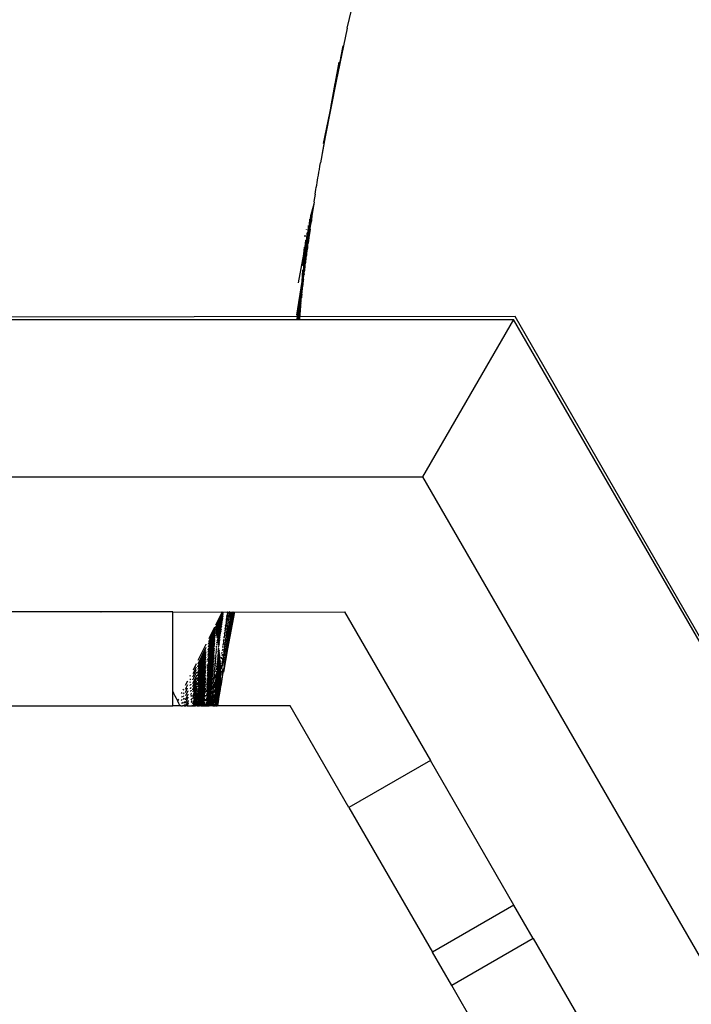
# Model space of a CAD drawing. Units: millimetres. Extents: x -4534 to 4839, y -3372 to 7027.
# Drawn here: x 123 to 272, y 3710 to 3929 of the extents above; entities that cross this region are included whole.
import ezdxf

# ---------------------------------------------------------------- set-up
doc = ezdxf.new("R2010")
doc.units = ezdxf.units.MM

# ---------------------------------------------------------------- blocks, each defined once
blk = doc.blocks.new('WP-BB44-2')
for p, q in [((195.66, 3927.21), (198.27, 3937.97)), ((195.66, 3927.21), (193.21, 3915.41)), ((194.73, 3923.27), (194.22, 3920.62)), ((194.16, 3920.47), (193.97, 3919.49)), ((194.22, 3920.62), (194.16, 3920.47)), ((193.97, 3919.49), (192.28, 3911.17)), ((193.8, 3919.61), (193.01, 3915.2)), ((193.97, 3919.49), (193.21, 3915.41)), ((193.82, 3919.67), (193.8, 3919.61)), ((193.21, 3915.41), (190.81, 3903.06)), ((193.21, 3915.41), (192.28, 3911.17)), ((192.94, 3914.87), (192.28, 3911.17)), ((193.01, 3915.2), (192.94, 3914.87)), ((191.96, 3909.39), (191.74, 3908.32)), ((192.05, 3910.04), (191.96, 3909.39)), ((192.28, 3911.17), (192.05, 3910.04)), ((191.74, 3908.32), (190.33, 3901.53)), ((191.74, 3908.32), (190.81, 3903.06)), ((190.81, 3903.06), (189.77, 3897.28)), ((190.81, 3903.06), (190.1, 3899.39)), ((189.5, 3895.8), (189.62, 3896.5)), ((189.62, 3896.5), (189.77, 3897.28)), ((189.08, 3893.39), (189.18, 3893.95)), ((189.18, 3893.95), (189.28, 3894.54)), ((189.28, 3894.54), (189.38, 3895.15)), ((189.38, 3895.15), (189.5, 3895.8)), ((188.74, 3891.3), (188.82, 3891.8)), ((188.82, 3891.8), (188.91, 3892.32)), ((188.91, 3892.32), (188.99, 3892.85)), ((188.99, 3892.85), (189.08, 3893.39)), ((188.45, 3889.46), (188.3, 3888.62)), ((188.59, 3890.31), (188.45, 3889.46)), ((188.59, 3890.31), (188.67, 3890.8)), ((188.67, 3890.8), (188.74, 3891.3)), ((188.1, 3887.53), (187.96, 3887.02)), ((188.05, 3887.19), (188.03, 3887.07)), ((188.32, 3888.53), (188.05, 3886.84)), ((188.11, 3887.62), (188.1, 3887.57)), ((188.1, 3887.57), (188.1, 3887.53)), ((188.32, 3888.53), (188.11, 3887.65)), ((188.11, 3887.65), (188.11, 3887.62)), ((188.3, 3888.62), (188.32, 3888.53)), ((187.55, 3885.47), (187.48, 3884.8)), ((187.76, 3886.24), (187.55, 3884.43)), ((187.76, 3886.24), (187.55, 3885.47)), ((187.71, 3885.12), (187.55, 3883.62)), ((187.74, 3885.33), (187.71, 3885.12)), ((187.84, 3885.48), (187.72, 3884.67)), ((187.96, 3887.02), (187.76, 3886.24)), ((187.78, 3885.68), (187.77, 3885.61)), ((187.8, 3885.82), (187.8, 3885.76)), ((188.03, 3887.07), (187.84, 3885.48)), ((188.05, 3886.84), (187.84, 3885.48)), ((187.85, 3886.21), (187.84, 3886.12)), ((187.96, 3887.02), (187.85, 3886.21)), ((188.03, 3887.07), (188.05, 3886.84)), ((187.04, 3883.29), (186.9, 3881.85)), ((187.16, 3883.05), (186.9, 3881.85)), ((187.16, 3883.05), (186.95, 3880.96)), ((187.17, 3883.11), (187.16, 3883.05)), ((187.2, 3883.46), (187.17, 3883.11)), ((187.21, 3883.51), (187.2, 3883.46)), ((187.47, 3884.76), (187.21, 3883.51)), ((187.33, 3884.71), (187.21, 3883.51)), ((187.47, 3884.76), (187.25, 3882.68)), ((187.4, 3883.26), (187.28, 3881.82)), ((187.44, 3883.51), (187.4, 3883.26)), ((187.55, 3883.62), (187.41, 3882.67)), ((187.47, 3883.82), (187.46, 3883.77)), ((187.48, 3884.8), (187.47, 3884.76)), ((187.5, 3884.01), (187.49, 3883.96)), ((187.55, 3884.43), (187.52, 3884.29)), ((187.71, 3884.39), (187.55, 3883.62)), ((187.72, 3884.67), (187.71, 3884.39)), ((186.28, 3881.19), (186.26, 3880.83)), ((186.59, 3882.48), (186.59, 3882.44)), ((186.72, 3881.67), (186.6, 3880.21)), ((186.85, 3881.37), (186.6, 3880.21)), ((186.85, 3881.37), (186.66, 3879.28)), ((186.84, 3879), (187.28, 3881.82)), ((187.1, 3881.48), (186.84, 3879)), ((186.87, 3881.44), (186.85, 3881.37)), ((186.89, 3881.79), (186.87, 3881.44)), ((186.9, 3881.85), (186.89, 3881.79)), ((186.95, 3880.96), (186.92, 3880.8)), ((187.14, 3881.73), (187.1, 3881.48)), ((187.42, 3882.47), (187.15, 3880.62)), ((187.15, 3880.62), (187.17, 3880.57)), ((187.16, 3882.04), (187.16, 3882)), ((187.2, 3882.24), (187.19, 3882.2)), ((187.25, 3882.68), (187.22, 3882.51)), ((187.41, 3882.67), (187.28, 3881.82)), ((187.41, 3882.67), (187.42, 3882.47)), ((186.3, 3878.58), (186, 3876.96)), ((186.1, 3878.47), (186, 3876.96)), ((186.41, 3880.07), (186.3, 3878.58)), ((186.55, 3879.73), (186.3, 3878.58)), ((186.55, 3879.73), (186.38, 3877.63)), ((186.56, 3879.79), (186.55, 3879.73)), ((186.59, 3880.15), (186.56, 3879.79)), ((186.82, 3879.77), (186.58, 3877.29)), ((186.84, 3879), (186.58, 3877.29)), ((186.6, 3880.21), (186.59, 3880.15)), ((186.66, 3879.28), (186.64, 3879.14)), ((186.85, 3879.99), (186.82, 3879.77)), ((186.86, 3878.62), (186.83, 3878.36)), ((186.89, 3878.85), (186.86, 3878.62)), ((186.87, 3880.32), (186.87, 3880.29)), ((186.89, 3878.85), (186.97, 3879.36)), ((186.91, 3880.51), (186.9, 3880.48)), ((187.17, 3880.57), (186.97, 3879.36)), ((186, 3876.96), (184.81, 3870.57)), ((185.97, 3876.54), (185.82, 3874.38)), ((186.27, 3876.51), (186.07, 3874.01)), ((186.26, 3878.12), (186.1, 3876)), ((186.27, 3878.16), (186.26, 3878.12)), ((186.3, 3876.65), (186.27, 3876.51)), ((186.54, 3878.12), (186.32, 3875.63)), ((186.58, 3877.29), (186.32, 3875.63)), ((186.38, 3877.63), (186.36, 3877.52)), ((186.56, 3876.45), (186.51, 3876.31)), ((186.51, 3876.31), (186.52, 3876.03)), ((186.57, 3878.31), (186.54, 3878.12)), ((186.6, 3876.75), (186.56, 3876.45)), ((186.64, 3877.16), (186.6, 3876.75)), ((186.72, 3877.68), (186.64, 3877.16)), ((186.83, 3878.36), (186.72, 3877.68)), ((186.01, 3874.93), (185.83, 3872.41)), ((186.03, 3875.02), (186.01, 3874.93)), ((186.32, 3875.63), (186.07, 3874.01)), ((186.1, 3876), (186.09, 3875.92)), ((186.3, 3874.57), (186.16, 3873.94)), ((186.28, 3874.21), (186.24, 3873.92)), ((186.3, 3874.57), (186.28, 3874.21)), ((186.31, 3874.9), (186.3, 3874.57)), ((186.4, 3875.11), (186.31, 3874.9)), ((186.4, 3875.53), (186.39, 3875.2)), ((186.39, 3875.2), (186.41, 3875.14)), ((186.48, 3875.67), (186.4, 3875.53)), ((186.41, 3875.14), (186.4, 3875.11)), ((186.52, 3876.03), (186.48, 3875.67)), ((185.75, 3873.38), (185.58, 3870.83)), ((185.83, 3872.41), (185.58, 3870.83)), ((185.68, 3870.65), (185.89, 3872.07)), ((185.76, 3873.41), (185.75, 3873.38)), ((186.07, 3874.01), (185.83, 3872.41)), ((185.89, 3872.07), (185.83, 3871.13)), ((186.1, 3873.48), (185.89, 3872.07)), ((185.97, 3872.17), (185.92, 3871.69)), ((186.01, 3872.31), (185.97, 3872.17)), ((186.04, 3872.33), (186.01, 3872.31)), ((186.08, 3872.41), (186.04, 3872.33)), ((186.1, 3873.48), (186.06, 3872.79)), ((186.12, 3873.1), (186.06, 3872.79)), ((186.06, 3872.79), (186.08, 3872.41)), ((186.16, 3873.94), (186.1, 3873.48)), ((186.17, 3873.24), (186.12, 3873.1)), ((186.19, 3873.49), (186.17, 3873.24)), ((186.24, 3873.92), (186.19, 3873.74)), ((186.19, 3873.74), (186.22, 3873.67)), ((186.22, 3873.67), (186.19, 3873.49)), ((185.58, 3870.83), (184.43, 3863.38)), ((185.47, 3869.24), (185.68, 3870.65)), ((185.68, 3870.65), (185.61, 3869.58)), ((185.76, 3870.5), (185.61, 3869.58)), ((185.71, 3869.76), (185.67, 3869.45)), ((185.75, 3869.9), (185.71, 3869.76)), ((185.76, 3870.5), (185.75, 3869.9)), ((185.81, 3870.08), (185.75, 3869.9)), ((185.8, 3870.79), (185.76, 3870.5)), ((185.83, 3871.13), (185.78, 3870.82)), ((185.78, 3870.82), (185.8, 3870.79)), ((185.8, 3870.79), (185.82, 3870.61)), ((185.82, 3870.32), (185.81, 3870.08)), ((185.86, 3870.75), (185.82, 3870.61)), ((185.82, 3870.61), (185.82, 3870.32)), ((185.93, 3871.48), (185.83, 3871.13)), ((185.91, 3871.06), (185.86, 3870.75)), ((185.94, 3871.32), (185.91, 3871.06)), ((185.92, 3871.69), (185.93, 3871.48)), ((185.93, 3871.48), (185.94, 3871.32)), ((185.47, 3869.24), (184.48, 3862.55)), ((185.38, 3867.79), (184.62, 3862.41)), ((185.47, 3867.8), (185.3, 3866.65)), ((185.38, 3867.79), (185.3, 3866.65)), ((185.39, 3867.95), (185.38, 3867.84)), ((185.38, 3867.84), (185.38, 3867.79)), ((185.47, 3869.24), (185.39, 3868)), ((185.57, 3869.19), (185.39, 3868)), ((185.39, 3868), (185.39, 3867.95)), ((185.47, 3867.8), (185.41, 3866.99)), ((185.49, 3867.94), (185.47, 3867.8)), ((185.51, 3868.26), (185.49, 3868.1)), ((185.49, 3868.1), (185.49, 3867.94)), ((185.54, 3867.81), (185.5, 3867.56)), ((185.5, 3867.56), (185.53, 3867.42)), ((185.57, 3869.19), (185.51, 3868.26)), ((185.63, 3869), (185.51, 3868.26)), ((185.58, 3867.84), (185.54, 3867.81)), ((185.59, 3868.46), (185.55, 3868.14)), ((185.55, 3868.14), (185.57, 3868.07)), ((185.59, 3869.35), (185.57, 3869.19)), ((185.57, 3868.07), (185.58, 3867.84)), ((185.61, 3869.58), (185.59, 3869.41)), ((185.59, 3869.41), (185.59, 3869.35)), ((185.63, 3869), (185.59, 3868.46)), ((185.66, 3869.04), (185.63, 3869)), ((185.67, 3869.45), (185.66, 3869.27)), ((185.66, 3869.27), (185.66, 3869.04)), ((185.28, 3866.42), (184.75, 3862.41)), ((185.21, 3865.32), (185.2, 3865.14)), ((185.37, 3866.49), (185.21, 3865.35)), ((185.28, 3866.42), (185.21, 3865.35)), ((185.21, 3865.35), (185.21, 3865.32)), ((185.29, 3866.46), (185.28, 3866.42)), ((185.29, 3865.38), (185.28, 3865.28)), ((185.3, 3866.61), (185.29, 3866.46)), ((185.33, 3865.48), (185.29, 3865.38)), ((185.3, 3866.65), (185.3, 3866.61)), ((185.32, 3865.8), (185.31, 3865.67)), ((185.31, 3865.67), (185.33, 3865.48)), ((185.37, 3866.07), (185.32, 3865.8)), ((185.39, 3866.62), (185.37, 3866.49)), ((185.37, 3866.49), (185.42, 3866.42)), ((185.37, 3866.07), (185.42, 3866.42)), ((185.4, 3866.85), (185.39, 3866.62)), ((185.41, 3866.99), (185.4, 3866.85)), ((185.48, 3867.13), (185.41, 3866.99)), ((185.49, 3867.24), (185.48, 3867.13)), ((185.53, 3867.42), (185.49, 3867.31)), ((185.49, 3867.31), (185.49, 3867.24)), ((185.2, 3865.12), (184.85, 3862.41)), ((185.12, 3863.91), (184.94, 3862.41)), ((185.12, 3863.91), (185.02, 3862.41)), ((185.17, 3863.81), (185.02, 3862.41)), ((185.17, 3863.81), (185.06, 3862.41)), ((185.13, 3864.08), (185.12, 3863.91)), ((185.2, 3865.12), (185.13, 3864.08)), ((185.19, 3864.14), (185.13, 3864.08)), ((185.18, 3863.87), (185.17, 3863.81)), ((185.19, 3864.14), (185.18, 3863.87)), ((185.2, 3864.23), (185.19, 3864.14)), ((185.2, 3865.14), (185.2, 3865.12)), ((185.24, 3864.41), (185.2, 3864.23)), ((185.24, 3864.71), (185.23, 3864.56)), ((185.23, 3864.56), (185.24, 3864.41)), ((185.3, 3865.16), (185.24, 3864.71)), ((185.28, 3865.28), (185.3, 3865.16)), ((102.63, 3862.41), (184.62, 3862.41)), ((184.62, 3862.41), (184.75, 3862.41)), ((184.75, 3862.41), (184.85, 3862.41)), ((184.85, 3862.41), (184.94, 3862.41)), ((184.94, 3862.41), (185.02, 3862.41)), ((185.02, 3862.41), (185.06, 3862.41)), ((185.06, 3862.41), (232.63, 3862.41)), ((232.63, 3862.41), (212.42, 3827.41)), ((553.79, 3306.15), (232.63, 3862.41)), ((-389.48, 3827.41), (212.42, 3827.41)), ((212.42, 3827.41), (513.37, 3306.15)), ((140.93, 3797.41), (119.73, 3797.37)), ((140.93, 3797.41), (140.99, 3797.37)), ((168.13, 3797.41), (166.34, 3793.74)), ((167.91, 3797.41), (166.43, 3794.45)), ((169.2, 3797.41), (169.01, 3796.94)), ((169.1, 3797.41), (169.06, 3797.31)), ((169.06, 3797.31), (169.13, 3797.41)), ((170.63, 3797.41), (169.07, 3789.16)), ((169.61, 3797.41), (169.42, 3796.85)), ((169.64, 3797.41), (169.42, 3796.85)), ((169.52, 3797.41), (169.49, 3797.33)), ((169.57, 3797.41), (169.52, 3797.41)), ((169.98, 3797.41), (169.73, 3796.51)), ((169.73, 3796.51), (170.02, 3797.41)), ((169.91, 3797.41), (169.82, 3797.11)), ((169.82, 3797.11), (169.94, 3797.41)), ((170.02, 3796.61), (170.29, 3797.41)), ((170.12, 3797.22), (170.17, 3797.41)), ((170.22, 3797.41), (170.12, 3797.22)), ((170.33, 3797.31), (170.33, 3797.41)), ((170.33, 3797.31), (195.1, 3797.41)), ((170.37, 3797.41), (170.33, 3797.31)), ((170.53, 3797.41), (170.34, 3796.44)), ((195.1, 3797.41), (214.18, 3764.29)), ((156.88, 3797.37), (140.99, 3797.37)), ((156.88, 3779.66), (156.88, 3797.37)), ((156.88, 3797.37), (169.06, 3797.31)), ((168.08, 3796.98), (166.36, 3793.37)), ((166.36, 3793.37), (168.08, 3796.95)), ((168.01, 3796.45), (166.42, 3793.1)), ((167.94, 3795.86), (166.49, 3792.78)), ((167.9, 3795.56), (166.55, 3792.53)), ((166.57, 3792.45), (167.87, 3795.38)), ((167.95, 3795.99), (167.94, 3795.86)), ((168.02, 3796.53), (168.01, 3796.45)), ((170.32, 3796.35), (168.66, 3787.33)), ((168.95, 3795.44), (168.73, 3794.82)), ((168.8, 3795.34), (168.79, 3795.25)), ((169.01, 3795.86), (168.8, 3795.34)), ((168.84, 3795.64), (168.85, 3795.74)), ((168.85, 3795.74), (169.06, 3796.25)), ((168.89, 3796), (168.9, 3796.11)), ((168.9, 3796.11), (169.11, 3796.6)), ((168.93, 3796.32), (168.94, 3796.43)), ((168.94, 3796.43), (169.16, 3796.92)), ((169.22, 3797.35), (168.98, 3796.73)), ((169.03, 3796), (169.01, 3795.86)), ((169.04, 3797.2), (169.06, 3797.31)), ((169.06, 3797.31), (169.22, 3797.35)), ((169.08, 3796.4), (169.06, 3796.25)), ((169.14, 3796.75), (169.11, 3796.6)), ((169.13, 3794.8), (169.4, 3795.68)), ((169.18, 3797.07), (169.16, 3796.92)), ((169.22, 3797.35), (169.49, 3797.33)), ((169.22, 3795.42), (169.26, 3795.71)), ((169.26, 3795.71), (169.5, 3796.29)), ((169.35, 3796.33), (169.31, 3796.07)), ((169.61, 3797), (169.35, 3796.33)), ((169.42, 3795.77), (169.4, 3795.68)), ((169.42, 3796.85), (169.41, 3796.76)), ((169.49, 3797.33), (169.46, 3797.12)), ((169.49, 3797.33), (170.33, 3797.31)), ((169.5, 3796.29), (169.54, 3796.55)), ((169.5, 3795.03), (169.8, 3795.96)), ((169.63, 3795.86), (169.58, 3795.56)), ((169.61, 3797), (169.64, 3797.23)), ((169.69, 3795.3), (169.62, 3794.85)), ((169.84, 3796.5), (169.63, 3795.86)), ((169.7, 3796.33), (169.73, 3796.51)), ((169.84, 3795.49), (169.71, 3794.61)), ((169.78, 3796.9), (169.82, 3797.11)), ((169.8, 3795.96), (169.85, 3796.24)), ((169.82, 3794.92), (169.98, 3795.39)), ((169.82, 3794.92), (169.88, 3795.34)), ((169.84, 3796.5), (169.95, 3796.89)), ((169.84, 3795.49), (169.93, 3795.81)), ((169.88, 3795.34), (170.04, 3795.88)), ((169.94, 3796.07), (169.91, 3795.89)), ((169.93, 3795.81), (169.91, 3795.89)), ((169.94, 3796.07), (169.97, 3796.29)), ((170.08, 3796.18), (169.94, 3796.07)), ((170, 3797.19), (169.95, 3796.89)), ((169.98, 3795.39), (169.96, 3795.17)), ((169.97, 3796.29), (170.18, 3796.69)), ((170.02, 3796.61), (169.97, 3796.29)), ((169.98, 3795.39), (170.02, 3795.44)), ((170, 3795.58), (170.08, 3795.81)), ((170.03, 3795.51), (170, 3795.58)), ((170.12, 3797.22), (170.02, 3796.61)), ((170.02, 3795.44), (170.03, 3795.51)), ((170.04, 3795.88), (170.07, 3796)), ((170.08, 3795.81), (170.04, 3795.88)), ((170.07, 3796), (170.13, 3796.12)), ((170.15, 3796.31), (170.08, 3796.18)), ((170.11, 3796.18), (170.15, 3796.31)), ((170.13, 3796.12), (170.11, 3796.18)), ((170.14, 3796.19), (170.13, 3796.12)), ((170.15, 3796.31), (170.17, 3796.37)), ((170.17, 3796.43), (170.19, 3796.49)), ((170.17, 3796.4), (170.17, 3796.43)), ((170.17, 3796.37), (170.17, 3796.4)), ((170.18, 3796.69), (170.23, 3796.8)), ((170.19, 3796.49), (170.22, 3796.65)), ((170.23, 3796.8), (170.22, 3796.65)), ((170.23, 3796.8), (170.25, 3796.83)), ((170.29, 3797.09), (170.25, 3796.83)), ((170.29, 3797.16), (170.33, 3797.31)), ((170.29, 3797.09), (170.29, 3797.16)), ((170.34, 3796.44), (170.32, 3796.35)), ((164.84, 3790.18), (166.31, 3793.25)), ((166.3, 3793.65), (164.86, 3790.7)), ((166.2, 3794), (164.89, 3791.39)), ((166.43, 3793.07), (166.42, 3793.1)), ((167.83, 3795.08), (166.61, 3792.25)), ((166.63, 3792.15), (167.8, 3794.81)), ((167.76, 3794.54), (166.67, 3791.97)), ((167.72, 3794.21), (166.72, 3791.77)), ((166.75, 3791.64), (167.68, 3793.87)), ((167.63, 3793.53), (166.79, 3791.43)), ((167.58, 3793.11), (166.83, 3791.18)), ((167.68, 3793.87), (167.68, 3793.9)), ((167.8, 3794.81), (167.8, 3794.85)), ((168.52, 3793.24), (168.5, 3793.11)), ((168.52, 3793.24), (168.7, 3793.75)), ((168.57, 3793.61), (168.6, 3793.81)), ((168.58, 3792.96), (168.6, 3793.1)), ((168.6, 3793.81), (168.77, 3794.2)), ((168.65, 3794.24), (168.64, 3794.16)), ((168.65, 3794.24), (168.85, 3794.81)), ((168.7, 3793.75), (168.71, 3793.83)), ((168.73, 3794.82), (168.72, 3794.77)), ((168.76, 3792.15), (169, 3793.03)), ((168.8, 3794.47), (168.77, 3794.2)), ((168.85, 3794.81), (168.86, 3794.85)), ((169.13, 3793.87), (168.86, 3792.89)), ((168.86, 3792.89), (169.07, 3793.47)), ((168.93, 3793.39), (168.92, 3793.32)), ((168.93, 3793.39), (169.19, 3794.27)), ((169.04, 3794.13), (169.03, 3794.1)), ((169.03, 3791.87), (169.33, 3793.06)), ((169.04, 3794.13), (169.3, 3795.01)), ((169.18, 3792.9), (169.41, 3793.55)), ((169.18, 3792.9), (169.25, 3793.31)), ((169.25, 3791.75), (169.71, 3794.61)), ((169.25, 3793.31), (169.44, 3793.9)), ((169.32, 3793.82), (169.25, 3793.31)), ((169.31, 3795.06), (169.3, 3795.01)), ((169.32, 3793.82), (169.62, 3794.85)), ((169.52, 3794.21), (169.32, 3793.82)), ((169.41, 3793.55), (169.44, 3793.7)), ((169.5, 3795.03), (169.43, 3794.52)), ((169.44, 3793.9), (169.52, 3794.21)), ((169.53, 3794.29), (169.52, 3794.21)), ((169.6, 3793.03), (169.58, 3792.91)), ((169.69, 3793.47), (169.6, 3793.03)), ((169.71, 3793.7), (169.69, 3793.47)), ((169.71, 3794.61), (169.81, 3794.76)), ((169.75, 3793.85), (169.71, 3793.7)), ((169.78, 3794.1), (169.75, 3793.85)), ((169.8, 3794.14), (169.78, 3794.1)), ((169.86, 3794.51), (169.8, 3794.14)), ((169.81, 3794.76), (169.82, 3794.92)), ((169.86, 3794.71), (169.84, 3794.62)), ((169.84, 3794.62), (169.86, 3794.51)), ((169.88, 3794.79), (169.86, 3794.71)), ((169.95, 3795.13), (169.87, 3794.84)), ((169.87, 3794.84), (169.88, 3794.79)), ((169.96, 3795.17), (169.95, 3795.13)), ((166.19, 3791.01), (164.74, 3787.58)), ((166.21, 3791.31), (164.75, 3787.95)), ((164.75, 3787.8), (166.2, 3791.14)), ((166.23, 3791.81), (164.77, 3788.53)), ((164.77, 3788.41), (166.23, 3791.67)), ((166.25, 3792.16), (164.79, 3789.04)), ((166.28, 3792.75), (164.82, 3789.67)), ((166.26, 3792.26), (166.25, 3792.16)), ((166.28, 3792.81), (166.28, 3792.75)), ((166.51, 3792.72), (166.49, 3792.78)), ((166.63, 3792.15), (166.65, 3792.09)), ((166.73, 3790.92), (166.71, 3790.87)), ((166.75, 3791.64), (166.76, 3791.58)), ((166.86, 3791.02), (167.52, 3792.68)), ((166.86, 3791.02), (166.87, 3790.95)), ((166.9, 3790.78), (167.46, 3792.2)), ((166.94, 3790.53), (167.39, 3791.66)), ((167.31, 3791.07), (166.99, 3790.26)), ((167.33, 3791.23), (167.31, 3791.07)), ((167.39, 3791.66), (167.41, 3791.78)), ((167.46, 3792.2), (167.47, 3792.28)), ((167.52, 3792.68), (167.53, 3792.75)), ((168.21, 3790.91), (168.17, 3790.61)), ((168.21, 3790.91), (168.32, 3791.14)), ((168.32, 3791.74), (168.29, 3791.51)), ((168.32, 3791.74), (168.46, 3792.09)), ((168.32, 3791.14), (168.36, 3791.41)), ((168.43, 3792.52), (168.4, 3792.34)), ((168.43, 3792.52), (168.58, 3792.96)), ((168.46, 3792.09), (168.49, 3792.29)), ((168.47, 3790.14), (168.67, 3790.87)), ((168.59, 3790.95), (168.57, 3790.83)), ((168.59, 3790.95), (168.8, 3791.75)), ((168.69, 3791.04), (168.67, 3790.87)), ((168.94, 3792.63), (168.69, 3791.69)), ((168.8, 3791.75), (168.81, 3791.78)), ((168.82, 3792.61), (168.86, 3792.89)), ((168.88, 3790.84), (168.87, 3790.78)), ((168.88, 3790.84), (168.99, 3791.33)), ((169.01, 3791.05), (168.89, 3790.65)), ((168.99, 3791.33), (169.08, 3791.5)), ((169, 3791.66), (169.03, 3791.87)), ((169.01, 3791.05), (169.08, 3791.5)), ((169.18, 3792.9), (169.03, 3791.87)), ((169.2, 3791.13), (169.06, 3790.55)), ((169.08, 3791.5), (169.23, 3792.4)), ((169.58, 3792.91), (169.2, 3791.13)), ((169.31, 3791.24), (169.21, 3790.72)), ((169.58, 3792.91), (169.31, 3791.24)), ((162.44, 3785.16), (164.17, 3788.77)), ((164.19, 3790), (162.45, 3786.54)), ((164.18, 3789.3), (162.45, 3785.76)), ((164.21, 3788.87), (164.26, 3788.96)), ((164.26, 3789.48), (164.22, 3789.39)), ((164.27, 3790.16), (164.23, 3790.08)), ((166.08, 3788.86), (164.64, 3785.05)), ((164.65, 3785.37), (166.09, 3789.05)), ((166.1, 3789.31), (164.66, 3785.59)), ((166.13, 3789.8), (164.68, 3786.23)), ((166.14, 3790.04), (164.69, 3786.44)), ((164.7, 3786.69), (166.15, 3790.19)), ((166.16, 3790.41), (164.71, 3786.88)), ((166.18, 3790.81), (164.73, 3787.41)), ((164.79, 3788.96), (164.79, 3789.04)), ((164.82, 3789.62), (164.82, 3789.67)), ((166.58, 3788.68), (166.49, 3788.45)), ((166.6, 3789.01), (166.53, 3788.8)), ((166.61, 3789.23), (166.55, 3789.04)), ((166.63, 3789.55), (166.58, 3789.39)), ((166.6, 3789.59), (166.65, 3789.73)), ((166.67, 3790.04), (166.63, 3789.93)), ((166.64, 3790.1), (166.68, 3790.2)), ((166.7, 3790.5), (166.67, 3790.42)), ((166.68, 3790.57), (166.71, 3790.64)), ((166.9, 3790.78), (166.91, 3790.7)), ((166.94, 3790.53), (166.95, 3790.44)), ((166.99, 3790.26), (167, 3790.17)), ((167.19, 3788.84), (167, 3788.2)), ((167.25, 3790.62), (167.03, 3789.98)), ((167.03, 3788.59), (167.17, 3789.03)), ((167.07, 3789.05), (167.05, 3788.94)), ((167.21, 3790.28), (167.06, 3789.83)), ((167.07, 3789.05), (167.15, 3789.24)), ((167.09, 3789.64), (167.15, 3789.82)), ((167.12, 3789.48), (167.1, 3789.44)), ((167.15, 3789.24), (167.14, 3789.27)), ((168.02, 3789.1), (167.92, 3788.72)), ((168.02, 3789.43), (168.13, 3789.85)), ((168.09, 3790), (168.1, 3790.05)), ((168.1, 3790.05), (168.22, 3790.46)), ((169.07, 3789.16), (168.16, 3783.96)), ((168.23, 3790.55), (168.22, 3790.46)), ((168.25, 3788.52), (168.39, 3789.05)), ((168.37, 3789.37), (168.36, 3789.3)), ((168.37, 3789.37), (168.56, 3790.13)), ((168.39, 3789.05), (168.42, 3789.23)), ((168.47, 3790.08), (168.47, 3790.14)), ((168.67, 3788.94), (168.54, 3788.57)), ((168.54, 3788.57), (168.58, 3788.88)), ((168.56, 3790.16), (168.56, 3790.13)), ((168.71, 3789.17), (168.58, 3788.88)), ((168.62, 3789.1), (168.58, 3788.88)), ((169.21, 3790.72), (168.6, 3787.62)), ((168.69, 3789.58), (168.62, 3789.1)), ((168.73, 3789.32), (168.62, 3789.1)), ((169.21, 3790.72), (168.66, 3787.33)), ((168.75, 3789.99), (168.69, 3789.58)), ((168.69, 3789.58), (168.81, 3789.79)), ((168.73, 3789.32), (168.77, 3789.55)), ((168.75, 3789.99), (168.92, 3790.46)), ((168.81, 3790.39), (168.75, 3789.99)), ((169.06, 3790.55), (168.8, 3788.88)), ((168.89, 3790.65), (168.81, 3790.39)), ((168.81, 3789.79), (168.85, 3790.03)), ((168.92, 3790.46), (168.94, 3790.6)), ((164.12, 3786.49), (162.42, 3782.56)), ((164.14, 3787.53), (162.43, 3783.85)), ((164.13, 3786.97), (162.43, 3783.24)), ((164.15, 3788.2), (162.44, 3784.58)), ((164.13, 3787.08), (164.13, 3786.97)), ((164.14, 3787.61), (164.14, 3787.53)), ((164.16, 3788.25), (164.15, 3788.2)), ((164.18, 3787.09), (164.19, 3787.2)), ((164.23, 3786.75), (164.18, 3786.62)), ((164.18, 3786.48), (164.23, 3786.61)), ((164.24, 3787.76), (164.19, 3787.73)), ((164.19, 3787.64), (164.19, 3787.73)), ((164.24, 3787.21), (164.19, 3787.2)), ((164.25, 3788.41), (164.2, 3788.36)), ((164.2, 3788.31), (164.2, 3788.36)), ((164.25, 3787.84), (164.24, 3787.76)), ((164.24, 3787.32), (164.24, 3787.21)), ((164.25, 3788.46), (164.25, 3788.41)), ((165.96, 3786.56), (164.53, 3782.32)), ((165.98, 3786.98), (164.55, 3782.91)), ((166, 3787.28), (164.56, 3783.16)), ((166.01, 3787.56), (164.58, 3783.59)), ((166.03, 3787.85), (164.59, 3783.84)), ((166.05, 3788.37), (164.61, 3784.47)), ((164.61, 3784.23), (166.04, 3788.09)), ((164.63, 3784.82), (166.06, 3788.59)), ((166.31, 3786.33), (166.45, 3786.77)), ((166.35, 3786.88), (166.34, 3786.69)), ((166.35, 3786.88), (166.47, 3787.11)), ((166.5, 3787.6), (166.39, 3787.24)), ((166.43, 3787.69), (166.53, 3787.99)), ((166.55, 3788.33), (166.46, 3788.05)), ((166.47, 3787.11), (166.48, 3787.26)), ((166.67, 3784.51), (167.25, 3786.64)), ((167.36, 3787.33), (166.71, 3784.88)), ((166.73, 3785.15), (167.36, 3787.33)), ((167.34, 3787.61), (166.76, 3785.53)), ((166.81, 3786.08), (167.31, 3787.81)), ((166.82, 3786.75), (166.86, 3786.86)), ((167.29, 3788.02), (166.85, 3786.47)), ((166.9, 3787.27), (166.87, 3787.17)), ((166.89, 3786.96), (167.27, 3788.22)), ((167.24, 3788.43), (166.92, 3787.36)), ((166.92, 3787.66), (166.94, 3787.73)), ((166.96, 3787.8), (167.22, 3788.63)), ((166.98, 3788.15), (166.96, 3788.09)), ((167.01, 3788.52), (167.02, 3788.55)), ((167.13, 3785.39), (167.42, 3786.51)), ((167.41, 3786.72), (167.17, 3785.83)), ((167.27, 3786.68), (167.38, 3787.1)), ((167.36, 3787.33), (167.36, 3787.39)), ((167.72, 3787.04), (167.68, 3786.85)), ((167.71, 3787.11), (167.76, 3787.31)), ((167.86, 3788), (167.79, 3787.71)), ((167.84, 3788.11), (167.92, 3788.41)), ((167.94, 3786.33), (168.01, 3786.57)), ((168, 3786.79), (167.98, 3786.61)), ((168.01, 3786.57), (167.98, 3786.61)), ((168, 3786.79), (168.05, 3786.84)), ((168.1, 3787.18), (168.05, 3787.09)), ((168.05, 3786.84), (168.05, 3787.09)), ((168.1, 3787.5), (168.19, 3787.73)), ((168.19, 3787.73), (168.1, 3787.18)), ((168.19, 3787.73), (168.25, 3788.13)), ((168.25, 3788.52), (168.21, 3788.27)), ((168.26, 3786.35), (168.42, 3787.36)), ((168.38, 3787.51), (168.54, 3788.57)), ((168.66, 3787.33), (168.46, 3786.24)), ((162.13, 3785.1), (161.39, 3783.6)), ((161.39, 3782.96), (162.14, 3784.53)), ((162.11, 3785.85), (161.4, 3784.44)), ((164.09, 3784.93), (162.4, 3780.74)), ((164.08, 3784.74), (162.4, 3780.58)), ((164.11, 3785.95), (162.41, 3781.97)), ((164.1, 3785.39), (162.41, 3781.28)), ((162.41, 3781.14), (164.09, 3785.22)), ((162.42, 3782.44), (164.12, 3786.35)), ((164.11, 3786.11), (162.42, 3782.11)), ((162.44, 3784.53), (162.44, 3784.58)), ((164.21, 3784.42), (164.14, 3784.25)), ((164.22, 3785.25), (164.15, 3785.09)), ((164.21, 3785.06), (164.15, 3784.91)), ((164.22, 3785.69), (164.16, 3785.54)), ((164.16, 3785.37), (164.22, 3785.52)), ((164.23, 3786.38), (164.17, 3786.25)), ((164.23, 3786.22), (164.17, 3786.09)), ((165.85, 3784.45), (164.43, 3779.84)), ((164.46, 3780.57), (165.88, 3784.98)), ((165.89, 3785.29), (164.47, 3780.81)), ((164.49, 3781.2), (165.9, 3785.5)), ((165.92, 3785.8), (164.5, 3781.44)), ((164.52, 3782.08), (165.94, 3786.26)), ((166.3, 3784.57), (166.08, 3783.81)), ((166.14, 3784.47), (166.34, 3785.13)), ((166.36, 3785.46), (166.17, 3784.83)), ((166.23, 3785.43), (166.39, 3785.97)), ((166.42, 3786.31), (166.26, 3785.79)), ((167.02, 3784.66), (166.51, 3782.6)), ((166.54, 3784.03), (166.61, 3784.29)), ((166.56, 3783.25), (167.09, 3785.27)), ((166.65, 3784.67), (166.58, 3784.42)), ((167.15, 3785.73), (166.59, 3783.59)), ((166.62, 3784.74), (166.68, 3784.96)), ((166.71, 3785.35), (166.66, 3785.15)), ((166.72, 3785.78), (166.77, 3785.94)), ((167.5, 3785.13), (166.74, 3781.79)), ((166.74, 3781.79), (167.5, 3784.91)), ((166.81, 3786.34), (166.77, 3786.19)), ((166.82, 3782.57), (167.49, 3785.37)), ((167.48, 3785.59), (166.86, 3782.95)), ((166.93, 3783.55), (167.47, 3785.75)), ((167.46, 3785.95), (166.97, 3783.95)), ((167.02, 3784.4), (167.46, 3785.95)), ((167.44, 3786.3), (167.07, 3784.82)), ((167.46, 3785.95), (167.45, 3786.09)), ((167.52, 3783.81), (167.51, 3784.67)), ((167.55, 3785.89), (167.54, 3785.83)), ((167.6, 3786.25), (167.62, 3786.36)), ((167.66, 3784.3), (167.63, 3784.15)), ((167.7, 3784.64), (167.73, 3784.83)), ((167.75, 3784.89), (167.73, 3784.83)), ((167.79, 3785.12), (167.75, 3784.89)), ((167.79, 3785.26), (167.82, 3785.47)), ((167.86, 3785.61), (167.82, 3785.47)), ((168.01, 3784.82), (167.85, 3783.98)), ((167.87, 3785.82), (167.86, 3785.61)), ((167.87, 3785.82), (167.9, 3785.88)), ((167.96, 3786.26), (167.9, 3786.07)), ((167.9, 3785.88), (167.9, 3786.07)), ((167.94, 3786.33), (167.96, 3786.26)), ((168.05, 3785.31), (168.17, 3786.13)), ((168.23, 3784.75), (168.06, 3783.86)), ((168.26, 3786.35), (168.17, 3786.13)), ((168.46, 3786.24), (168.23, 3784.75)), ((160.79, 3783.22), (160.69, 3783.03)), ((160.83, 3782.45), (160.73, 3782.24)), ((162.2, 3782.63), (161.37, 3780.87)), ((162.21, 3782.07), (161.37, 3780.12)), ((162.16, 3783.94), (161.38, 3782.32)), ((162.18, 3783.22), (161.38, 3781.53)), ((161.38, 3782.28), (161.38, 3782.32)), ((162.16, 3783.98), (162.16, 3783.94)), ((162.18, 3783.29), (162.18, 3783.22)), ((162.19, 3782.72), (162.2, 3782.63)), ((164.05, 3782.92), (162.38, 3778.41)), ((162.38, 3778.23), (164.04, 3782.71)), ((164.03, 3782.29), (162.38, 3777.65)), ((164.03, 3782.07), (162.38, 3777.48)), ((162.39, 3779.59), (164.07, 3783.88)), ((164.06, 3783.52), (162.39, 3779.11)), ((162.39, 3778.94), (164.06, 3783.31)), ((164.07, 3784.07), (162.4, 3779.76)), ((162.43, 3783.78), (162.43, 3783.85)), ((162.43, 3783.14), (162.43, 3783.24)), ((164.19, 3782.71), (164.11, 3782.5)), ((164.18, 3782.49), (164.11, 3782.28)), ((164.19, 3783.32), (164.12, 3783.13)), ((164.12, 3782.91), (164.19, 3783.11)), ((164.2, 3783.89), (164.13, 3783.71)), ((164.13, 3783.5), (164.2, 3783.68)), ((164.14, 3784.05), (164.2, 3784.23)), ((164.34, 3777.58), (165.74, 3782.39)), ((165.76, 3782.67), (164.35, 3777.77)), ((164.38, 3778.62), (165.79, 3783.29)), ((165.8, 3783.58), (164.39, 3778.83)), ((164.42, 3779.62), (165.83, 3784.16)), ((165.89, 3781.64), (166.17, 3782.68)), ((166.19, 3782.98), (165.92, 3781.96)), ((165.96, 3782.4), (166.22, 3783.32)), ((166.24, 3783.63), (165.99, 3782.73)), ((166.05, 3783.46), (166.28, 3784.24)), ((167.5, 3782.59), (166.22, 3776.47)), ((167.5, 3782.59), (166.25, 3776.47)), ((166.31, 3777.84), (167.53, 3783.39)), ((166.42, 3782.24), (166.31, 3781.82)), ((166.79, 3782.63), (166.35, 3780.75)), ((166.35, 3780.75), (166.74, 3782.23)), ((167.53, 3783.39), (166.38, 3778.47)), ((166.39, 3782.6), (166.49, 3782.95)), ((166.41, 3781.43), (166.86, 3783.29)), ((166.91, 3783.72), (166.43, 3781.73)), ((166.52, 3783.3), (166.43, 3782.96)), ((167.53, 3783.39), (166.45, 3779.07)), ((166.48, 3782.28), (166.97, 3784.21)), ((167.53, 3783.39), (166.51, 3779.64)), ((166.57, 3780.19), (167.52, 3783.81)), ((167.52, 3783.81), (166.62, 3780.7)), ((167.49, 3782.11), (167.48, 3781.97)), ((167.5, 3782.59), (167.51, 3782.86)), ((167.53, 3783.5), (167.52, 3783.81)), ((167.53, 3783.39), (167.53, 3783.5)), ((167.57, 3783.7), (167.56, 3783.65)), ((167.6, 3783.89), (167.58, 3783.8)), ((167.61, 3783.99), (167.63, 3784.1)), ((167.92, 3782.92), (167.68, 3781.34)), ((167.89, 3783.16), (167.71, 3782.02)), ((167.87, 3783.92), (167.76, 3783.36)), ((168.06, 3783.86), (167.89, 3783.16)), ((168.06, 3783.86), (167.92, 3782.92)), ((159.27, 3780.2), (159.15, 3779.96)), ((160.16, 3781.97), (159.67, 3781)), ((160.19, 3781.12), (159.69, 3780.1)), ((159.7, 3779.42), (160.21, 3780.49)), ((160.77, 3781.66), (160.87, 3781.87)), ((160.91, 3781.26), (160.8, 3781.07)), ((160.8, 3781.04), (160.8, 3781.07)), ((160.95, 3780.53), (160.84, 3780.35)), ((160.84, 3780.29), (160.84, 3780.35)), ((160.99, 3779.92), (160.87, 3779.75)), ((160.9, 3781.29), (160.91, 3781.26)), ((160.95, 3780.59), (160.95, 3780.53)), ((160.98, 3779.99), (160.99, 3779.92)), ((162.24, 3780.88), (161.35, 3778.72)), ((161.35, 3778.58), (162.25, 3780.75)), ((162.26, 3780.38), (161.35, 3778.11)), ((162.26, 3780.23), (161.35, 3777.97)), ((162.22, 3781.65), (161.36, 3779.62)), ((162.23, 3781.52), (161.36, 3779.49)), ((161.36, 3780.01), (161.37, 3780.12)), ((161.37, 3780.12), (162.21, 3781.97)), ((161.37, 3780.77), (161.37, 3780.87)), ((161.38, 3781.46), (161.38, 3781.53)), ((164.02, 3781.38), (162.29, 3776.47)), ((164.02, 3781.6), (162.37, 3776.85)), ((164, 3780.76), (162.56, 3776.47)), ((162.61, 3776.47), (164, 3780.54)), ((164.16, 3780.4), (164.07, 3780.14)), ((164.07, 3779.94), (164.16, 3780.2)), ((164.08, 3780.79), (164.17, 3781.03)), ((164.17, 3781.25), (164.09, 3781.01)), ((164.18, 3782.05), (164.1, 3781.83)), ((164.18, 3781.83), (164.1, 3781.61)), ((165.71, 3781.71), (164.31, 3776.67)), ((164.31, 3776.67), (165.69, 3781.45)), ((165.67, 3781.03), (164.44, 3776.47)), ((164.48, 3776.47), (165.66, 3780.79)), ((166.04, 3780.75), (165.68, 3779.32)), ((165.68, 3779.32), (166.03, 3780.5)), ((165.76, 3780.2), (166.09, 3781.45)), ((166.11, 3781.72), (165.79, 3780.48)), ((165.99, 3779.9), (165.97, 3779.67)), ((166.2, 3779.97), (166.09, 3779.65)), ((166.49, 3780.04), (166.16, 3778.64)), ((166.17, 3780.5), (166.21, 3780.81)), ((166.23, 3780.25), (166.2, 3779.97)), ((166.33, 3781.31), (166.21, 3780.81)), ((166.21, 3780.81), (166.3, 3781)), ((166.25, 3779.63), (166.6, 3781.01)), ((166.28, 3781.48), (166.39, 3781.91)), ((166.32, 3780.48), (166.35, 3780.75)), ((167.48, 3781.97), (166.41, 3776.47)), ((166.5, 3780.16), (166.49, 3780.04)), ((166.56, 3780.09), (166.57, 3780.19)), ((166.62, 3780.7), (166.57, 3780.19)), ((166.64, 3781.35), (166.6, 3781.01)), ((167.36, 3780.17), (166.66, 3776.47)), ((166.7, 3781.46), (166.74, 3781.79)), ((167.45, 3780.11), (167.17, 3778.57)), ((167.38, 3780.37), (167.36, 3780.17)), ((167.47, 3780.31), (167.45, 3780.11)), ((167.71, 3782.02), (167.47, 3780.31)), ((167.68, 3781.34), (167.47, 3780.31)), ((156.88, 3779.66), (157.08, 3779.28)), ((156.88, 3776.47), (156.88, 3779.66)), ((157.08, 3779.28), (157.37, 3778.73)), ((157.37, 3778.73), (157.65, 3778.17)), ((157.65, 3778.17), (157.93, 3777.61)), ((158.15, 3777.98), (157.93, 3777.61)), ((158.9, 3779.47), (158.77, 3779.21)), ((158.96, 3778.61), (158.83, 3778.34)), ((158.87, 3777.7), (159.01, 3777.98)), ((159.34, 3779.39), (159.22, 3779.14)), ((159.27, 3778.52), (159.39, 3778.78)), ((159.44, 3778.17), (159.32, 3777.9)), ((159.32, 3777.87), (159.45, 3778.14)), ((160.23, 3779.82), (159.71, 3778.73)), ((159.71, 3778.7), (159.71, 3778.73)), ((160.26, 3779.01), (159.72, 3777.89)), ((159.72, 3777.83), (159.72, 3777.89)), ((160.28, 3778.33), (159.73, 3777.18)), ((160.23, 3779.85), (160.23, 3779.82)), ((160.26, 3779.07), (160.26, 3779.01)), ((160.28, 3778.41), (160.28, 3778.33)), ((160.88, 3779.67), (160.87, 3779.75)), ((161.03, 3779.24), (160.91, 3779.07)), ((160.92, 3778.98), (160.91, 3779.07)), ((161.05, 3778.89), (160.94, 3778.62)), ((161.06, 3778.78), (160.95, 3778.51)), ((161.1, 3778.1), (160.98, 3777.82)), ((160.99, 3777.71), (161.11, 3777.99)), ((161.02, 3779.33), (161.03, 3779.24)), ((162.28, 3779.47), (161.34, 3777.04)), ((161.34, 3776.89), (162.29, 3779.32)), ((162.3, 3778.87), (161.39, 3776.47)), ((161.47, 3776.47), (162.3, 3778.72)), ((162.32, 3778.23), (161.67, 3776.47)), ((161.73, 3776.47), (162.32, 3778.07)), ((163.99, 3779.87), (162.88, 3776.47)), ((162.93, 3776.47), (163.98, 3779.67)), ((163.97, 3779.24), (163.07, 3776.47)), ((163.15, 3776.47), (163.97, 3779.03)), ((163.95, 3778.28), (163.4, 3776.47)), ((163.45, 3776.47), (163.95, 3778.09)), ((164.13, 3777.94), (164.03, 3777.62)), ((164.03, 3777.44), (164.13, 3777.76)), ((164.14, 3778.89), (164.05, 3778.59)), ((164.05, 3778.4), (164.14, 3778.69)), ((164.15, 3779.8), (164.06, 3779.52)), ((164.06, 3779.32), (164.15, 3779.59)), ((165.6, 3779.78), (164.74, 3776.47)), ((164.78, 3776.47), (165.59, 3779.56)), ((164.99, 3776.47), (165.54, 3778.6)), ((165.5, 3777.76), (165.14, 3776.47)), ((165.18, 3776.47), (165.5, 3777.76)), ((165.91, 3778.76), (165.49, 3777.1)), ((165.51, 3777.93), (165.5, 3777.76)), ((165.84, 3777.74), (165.53, 3776.47)), ((165.55, 3778.79), (165.54, 3778.6)), ((165.57, 3778.06), (165.59, 3778.28)), ((165.57, 3776.47), (165.84, 3777.74)), ((165.97, 3779.67), (165.59, 3778.28)), ((165.66, 3779.07), (165.68, 3779.32)), ((166, 3777.88), (165.82, 3777.13)), ((165.85, 3777.89), (165.84, 3777.74)), ((165.92, 3778.95), (165.91, 3778.76)), ((165.93, 3778.1), (165.95, 3778.31)), ((165.95, 3778.31), (166.09, 3778.81)), ((166.01, 3777.95), (166, 3777.88)), ((166.03, 3777.12), (166.28, 3778.28)), ((166.06, 3779.38), (166.09, 3779.65)), ((166.35, 3778.9), (166.08, 3777.65)), ((166.11, 3779.03), (166.09, 3778.81)), ((166.11, 3778.1), (166.12, 3778.16)), ((166.42, 3779.49), (166.12, 3778.16)), ((166.16, 3778.56), (166.16, 3778.64)), ((166.23, 3779.41), (166.25, 3779.63)), ((166.31, 3777.84), (166.24, 3777.13)), ((166.29, 3778.33), (166.28, 3778.28)), ((166.36, 3778.98), (166.35, 3778.9)), ((166.38, 3778.43), (166.38, 3778.47)), ((166.43, 3779.59), (166.42, 3779.49)), ((166.44, 3779.01), (166.45, 3779.07)), ((166.5, 3779.57), (166.51, 3779.64)), ((167.17, 3778.57), (166.79, 3776.47)), ((167.17, 3778.57), (166.82, 3776.47)), ((167.17, 3778.57), (167.03, 3777.4)), ((119.73, 3776.47), (156.88, 3776.47)), ((158.46, 3776.47), (156.88, 3776.47)), ((157.93, 3777.61), (157.95, 3777.57)), ((157.95, 3777.57), (158.2, 3777.04)), ((158.2, 3777.04), (158.38, 3776.66)), ((158.38, 3776.66), (158.45, 3776.8)), ((158.38, 3776.66), (158.46, 3776.47)), ((158.63, 3776.47), (158.46, 3776.47)), ((158.69, 3776.56), (158.63, 3776.47)), ((158.67, 3776.47), (158.63, 3776.47)), ((158.67, 3776.47), (158.69, 3776.56)), ((158.67, 3776.47), (159.08, 3776.47)), ((159.05, 3777.33), (158.92, 3777.04)), ((158.92, 3777.01), (159.06, 3777.31)), ((159.11, 3776.5), (159.08, 3776.47)), ((159.12, 3776.47), (159.08, 3776.47)), ((159.11, 3776.55), (159.11, 3776.5)), ((159.12, 3776.47), (159.11, 3776.5)), ((159.43, 3776.47), (159.12, 3776.47)), ((159.51, 3777.37), (159.38, 3777.14)), ((159.38, 3777.09), (159.38, 3777.14)), ((159.43, 3776.47), (159.57, 3776.73)), ((159.57, 3776.73), (159.43, 3776.5)), ((159.43, 3776.47), (159.79, 3776.47)), ((159.51, 3777.42), (159.51, 3777.37)), ((159.56, 3776.79), (159.57, 3776.73)), ((159.73, 3777.1), (159.73, 3777.18)), ((160.31, 3777.58), (159.79, 3776.47)), ((159.83, 3776.47), (159.79, 3776.47)), ((159.83, 3776.47), (160.31, 3777.58)), ((160.05, 3776.47), (159.83, 3776.47)), ((160.33, 3777.06), (160.05, 3776.47)), ((160.07, 3776.47), (160.05, 3776.47)), ((160.33, 3777.06), (160.07, 3776.47)), ((160.07, 3776.47), (161.12, 3776.47)), ((160.3, 3777.67), (160.31, 3777.58)), ((160.32, 3777.16), (160.33, 3777.06)), ((161.13, 3777.57), (161.02, 3777.28)), ((161.14, 3777.45), (161.02, 3777.16)), ((161.19, 3776.65), (161.12, 3776.47)), ((161.2, 3776.47), (161.12, 3776.47)), ((161.2, 3776.47), (161.2, 3776.53)), ((161.2, 3776.47), (161.39, 3776.47)), ((161.47, 3776.47), (161.39, 3776.47)), ((161.47, 3776.47), (161.67, 3776.47)), ((161.73, 3776.47), (161.67, 3776.47)), ((161.73, 3776.47), (161.95, 3776.47)), ((162.34, 3777.54), (161.95, 3776.47)), ((161.99, 3776.47), (161.95, 3776.47)), ((162.34, 3777.39), (161.99, 3776.47)), ((162.24, 3776.47), (161.99, 3776.47)), ((162.36, 3776.82), (162.24, 3776.47)), ((162.29, 3776.47), (162.24, 3776.47)), ((162.29, 3776.47), (162.56, 3776.47)), ((162.61, 3776.47), (162.56, 3776.47)), ((162.61, 3776.47), (162.88, 3776.47)), ((162.93, 3776.47), (162.88, 3776.47)), ((163.07, 3776.47), (162.93, 3776.47)), ((163.15, 3776.47), (163.07, 3776.47)), ((163.15, 3776.47), (163.4, 3776.47)), ((163.45, 3776.47), (163.4, 3776.47)), ((163.45, 3776.47), (163.72, 3776.47)), ((163.72, 3776.47), (163.93, 3777.1)), ((163.72, 3776.47), (164.02, 3776.47)), ((163.93, 3777.28), (163.93, 3777.1)), ((164.12, 3776.79), (164.02, 3776.61)), ((164.02, 3776.47), (164.02, 3776.61)), ((164.02, 3776.47), (164.44, 3776.47)), ((164.12, 3776.96), (164.12, 3776.79)), ((164.3, 3776.5), (164.31, 3776.67)), ((164.48, 3776.47), (164.44, 3776.47)), ((164.48, 3776.47), (164.74, 3776.47)), ((164.78, 3776.47), (164.74, 3776.47)), ((164.78, 3776.47), (164.99, 3776.47)), ((165.14, 3776.47), (164.99, 3776.47)), ((165.22, 3776.47), (165.14, 3776.47)), ((165.18, 3776.47), (165.14, 3776.47)), ((165.22, 3776.47), (165.18, 3776.47)), ((165.36, 3776.47), (165.22, 3776.47)), ((165.36, 3776.47), (165.45, 3776.84)), ((165.5, 3776.47), (165.36, 3776.47)), ((165.47, 3776.93), (165.45, 3776.84)), ((165.46, 3776.98), (165.49, 3777.1)), ((165.47, 3776.93), (165.46, 3776.98)), ((165.57, 3776.47), (165.5, 3776.47)), ((165.53, 3776.47), (165.5, 3776.47)), ((165.57, 3776.47), (165.53, 3776.47)), ((165.7, 3776.47), (165.57, 3776.47)), ((165.7, 3776.47), (165.79, 3776.93)), ((165.76, 3776.47), (165.7, 3776.47)), ((165.76, 3776.47), (165.95, 3777.37)), ((165.82, 3776.47), (165.76, 3776.47)), ((165.79, 3776.97), (165.79, 3776.93)), ((165.82, 3777.07), (165.82, 3777.13)), ((165.82, 3776.47), (165.9, 3776.83)), ((165.82, 3776.47), (166.03, 3776.47)), ((165.9, 3776.86), (165.9, 3776.83)), ((165.96, 3777.42), (165.95, 3777.37)), ((165.98, 3776.58), (166.21, 3777.63)), ((166.08, 3776.55), (166.03, 3776.47)), ((166.03, 3776.47), (166.06, 3776.47)), ((166.08, 3776.55), (166.06, 3776.47)), ((166.06, 3776.47), (166.22, 3776.47)), ((166.07, 3777.61), (166.08, 3777.65)), ((166.13, 3776.96), (166.08, 3776.55)), ((166.21, 3777.66), (166.21, 3777.63)), ((166.25, 3776.47), (166.22, 3776.47)), ((166.41, 3776.47), (166.25, 3776.47)), ((166.41, 3776.47), (166.66, 3776.47)), ((166.66, 3776.47), (166.79, 3776.47)), ((166.82, 3776.47), (166.79, 3776.47)), ((167.03, 3777.4), (166.82, 3776.47)), ((166.88, 3776.47), (166.82, 3776.47)), ((167.03, 3777.4), (166.88, 3776.47)), ((183.01, 3776.47), (166.88, 3776.47)), ((196.08, 3753.84), (183.01, 3776.47)), ((214.18, 3764.29), (196.08, 3753.84)), ((232.75, 3732.12), (214.18, 3764.29)), ((196.08, 3753.84), (214.65, 3721.67)), ((232.75, 3732.12), (214.65, 3721.67)), ((237.03, 3724.71), (232.75, 3732.12)), ((237.03, 3724.71), (218.93, 3714.25)), ((237.03, 3724.71), (267.68, 3671.63)), ((218.93, 3714.25), (214.65, 3721.67)), ((249.57, 3661.18), (218.93, 3714.25))]:
    blk.add_line(p, q)
blk.add_lwpolyline([(553.79, 3306.15), (233.02, 3863.08), (-409.69, 3862.41), (-731.62, 3307.49), (-409.69, 2749.89), (231.85, 2749.89)], close=True)

msp = doc.modelspace()

# ---------------------------------------------------------------- block references
msp.add_blockref('WP-BB44-2', (0, 0))

doc.saveas('drawing.dxf')
